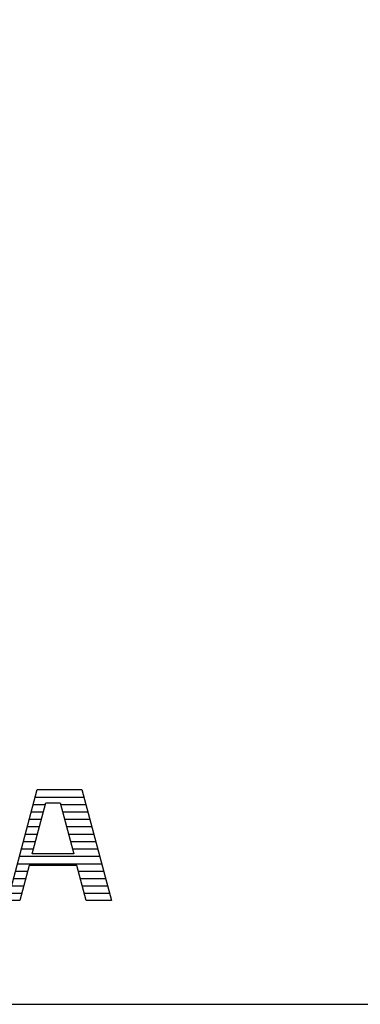
# Model space of a CAD drawing. Units: millimetres. Extents: x 0 to 25230, y 0 to 17820.
# Drawn here: x 21465 to 21638, y 600 to 1098 of the extents above; entities that cross this region are included whole.
import ezdxf

# ---------------------------------------------------------------- set-up
doc = ezdxf.new("R2010")
doc.units = ezdxf.units.MM
doc.header["$LTSCALE"] = 30
doc.layers.add('D-TTL', color=2, linetype='Continuous')
doc.layers.add('D-TTL-TXT', color=7, linetype='Continuous')

msp = doc.modelspace()

# ---------------------------------------------------------------- linework, layer by layer
at = {"layer": 'D-TTL'}
msp.add_lwpolyline([(600, 600), (24630, 600), (24630, 17220), (600, 17220)], close=True, dxfattribs=at)
at = {"layer": 'D-TTL-TXT'}
for p, q in [((21459.41, 652.5), (21474.39, 708.68)), ((21474.39, 708.68), (21496.93, 708.68)), ((21496.93, 708.68), (21511.91, 652.5)), ((21473.39, 704.93), (21497.93, 704.93)), ((21471.86, 676.14), (21478.77, 702.03)), ((21472.39, 701.18), (21478.54, 701.18)), ((21478.77, 702.03), (21485.96, 702.03)), ((21485.96, 702.03), (21492.87, 676.14)), ((21486.19, 701.18), (21498.93, 701.18)), ((21470.39, 693.68), (21476.54, 693.68)), ((21471.39, 697.43), (21477.54, 697.43)), ((21487.19, 697.43), (21499.93, 697.43)), ((21488.19, 693.68), (21500.93, 693.68)), ((21469.39, 689.93), (21475.54, 689.93)), ((21489.19, 689.93), (21501.93, 689.93)), ((21468.39, 686.18), (21474.54, 686.18)), ((21490.19, 686.18), (21502.93, 686.18)), ((21466.39, 678.68), (21472.54, 678.68)), ((21467.39, 682.43), (21473.54, 682.43)), ((21491.19, 682.43), (21503.93, 682.43)), ((21492.19, 678.68), (21504.93, 678.68)), ((21465.39, 674.93), (21505.93, 674.93)), ((21492.87, 676.14), (21471.86, 676.14)), ((21464.39, 671.18), (21506.93, 671.18)), ((21470.28, 670.19), (21465.56, 652.5)), ((21494.45, 670.19), (21470.28, 670.19)), ((21499.17, 652.5), (21494.45, 670.19)), ((21462.39, 663.68), (21468.54, 663.68)), ((21463.39, 667.43), (21469.54, 667.43)), ((21495.19, 667.43), (21507.93, 667.43)), ((21496.19, 663.68), (21508.93, 663.68)), ((21461.39, 659.93), (21467.54, 659.93)), ((21497.19, 659.93), (21509.93, 659.93)), ((21460.39, 656.18), (21466.54, 656.18)), ((21498.19, 656.18), (21510.93, 656.18)), ((21465.56, 652.5), (21459.41, 652.5)), ((21511.91, 652.5), (21499.17, 652.5))]:
    msp.add_line(p, q, dxfattribs=at)

doc.saveas('drawing.dxf')
